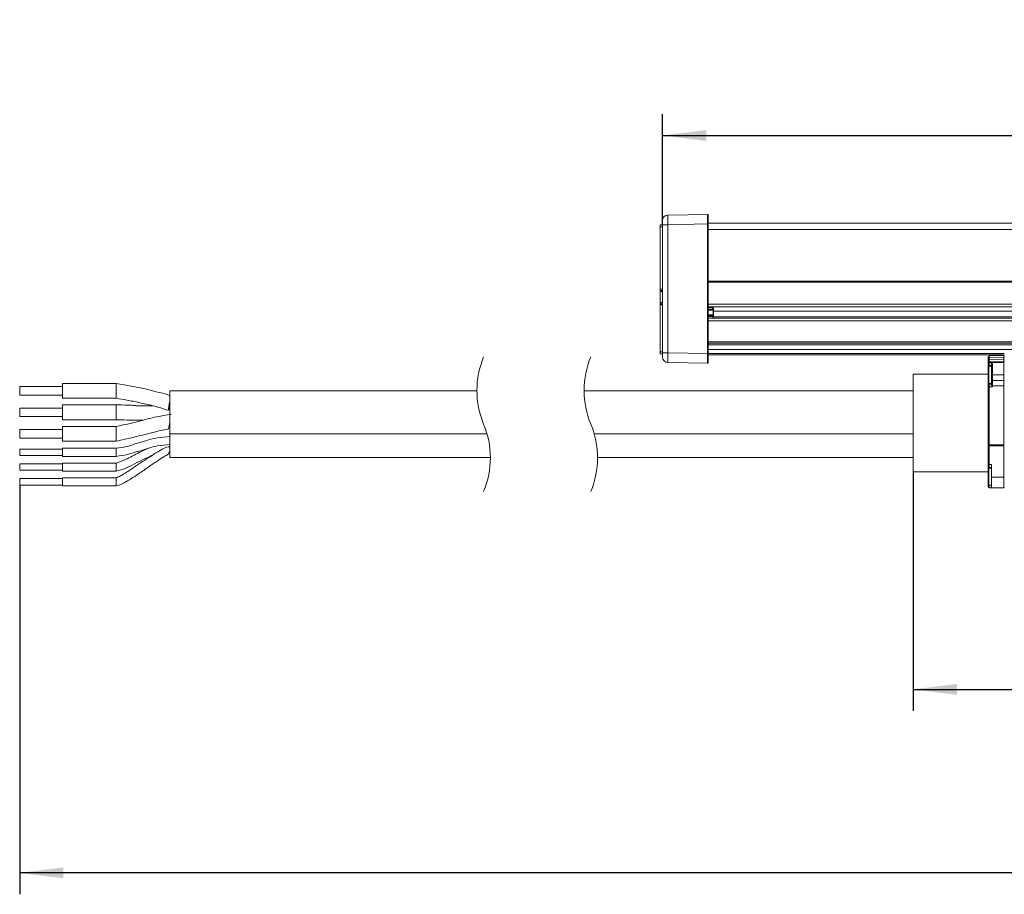
# Model space of a CAD drawing. Units: millimetres. Extents: x 0.013 to 0.634, y 0.029 to 0.329.
# Drawn here: x 0.026 to 0.118, y 0.029 to 0.111 of the extents above; entities that cross this region are included whole.
import ezdxf

# ---------------------------------------------------------------- set-up
doc = ezdxf.new("R2010")
doc.units = ezdxf.units.MM
doc.linetypes.add('HIDDEN', pattern=[0.001905, 0.00127, -0.000635])
doc.layers.add('SLD-0', color=179, linetype='Continuous')
doc.styles.add('SLDTEXTSTYLE0', font='TXT', dxfattribs={"width": 0.75})
doc.dimstyles.new('SLDDIMSTYLE0', dxfattribs={"dimtxt": 0.0035, "dimasz": 0.00408, "dimexe": 0, "dimexo": 0.0625, "dimgap": 0.000875, "dimtad": 2, "dimdec": 1, "dimlfac": 2, "dimrnd": 1e-09, "dimzin": 12, "dimdsep": 46, "dimtxsty": 'SLDTEXTSTYLE0', "dimsah": 1, "dimcen": 0.09, "dimadec": 0, "dimazin": 3, "dimtfac": 1, "dimtdec": 1, "dimtofl": 0, "dimtmove": 0, "dimatfit": 3, "dimfxl": 0, "dimfrac": 2, "dimtolj": 1, "dimtzin": 12, "dimarcsym": 0})
doc.dimstyles.new('SLDDIMSTYLE1', dxfattribs={"dimtxt": 0.0035, "dimasz": 0.00408, "dimexe": 0, "dimexo": 0.0625, "dimgap": 0.000875, "dimtad": 2, "dimlfac": 2, "dimrnd": 1e-09, "dimzin": 12, "dimdsep": 46, "dimtxsty": 'SLDTEXTSTYLE0', "dimsah": 1, "dimcen": 0.09, "dimadec": 0, "dimazin": 3, "dimtfac": 1, "dimtofl": 0, "dimtmove": 0, "dimatfit": 3, "dimfxl": 0, "dimfrac": 2, "dimtolj": 1, "dimtzin": 12, "dimarcsym": 0})

# ---------------------------------------------------------------- blocks, each defined once
blk = doc.blocks.new('_D_12')
at = {"layer": 'SLD-0'}
for p, q in [((0.2941508597452798, 0.1109453587130765), (0.2934399222597153, 0.1109453587130765)), ((0.2934399222597153, 0.1109453587130765), (0.2934399222597153, 0.1053891087220172)), ((0.3015573705072188, 0.1109453587130765), (0.3022683079927833, 0.1109453587130765)), ((0.3022683079927833, 0.1109453587130765), (0.3022683079927833, 0.1053891087220172)), ((0.2934399222597153, 0.1053891087220172), (0.2941508597452798, 0.1053891087220172)), ((0.3022683079927833, 0.1053891087220172), (0.3015573705072188, 0.1053891087220172)), ((0.08595024984940586, 0.09183832037259063), (0.08595024984940586, 0.1021524769970338)), ((0.5137511776323824, 0.09183832037259063), (0.5137511776323824, 0.1021524769970337)), ((0.08595024984940586, 0.1001524769970338), (0.5137511776323824, 0.1001524769970337))]:
    blk.add_line(p, q, dxfattribs=at)
for points in [[(0.08595024984940586, 0.1001524769970338), (0.09003024984940586, 0.09964447699703377), (0.09003024984940586, 0.1006604769970338)], [(0.5137511776323824, 0.1001524769970337), (0.5096711776323825, 0.1006604769970337), (0.5096711776323825, 0.09964447699703374)]]:
    blk.add_solid(points, dxfattribs=at)
at = {"layer": 'SLD-0', "char_height": 0.0035, "attachment_point": 1, "style": 'SLDTEXTSTYLE0'}
for s, insert in [('4ft', (0.2950395316458912, 0.1099008456365961, -0.007560377872662882)), ('1.2m', (0.2910121012121112, 0.1046642140862356, -0.007560377872662882))]:
    blk.add_mtext(s, dxfattribs=dict(at, insert=insert))
blk = doc.blocks.new('_D_13')
at = {"layer": 'SLD-0'}
for p, q in [((0.1093252498494058, 0.06879460808221102), (0.1093252498494058, 0.04651960808221101)), ((0.4903761776323825, 0.06879460808221102), (0.4903761776323825, 0.04651960808221102)), ((0.2909182209279992, 0.05931248979825376), (0.2902072834424347, 0.05931248979825376)), ((0.2902072834424347, 0.05931248979825376), (0.2902072834424347, 0.05375623980719445)), ((0.3047900093244993, 0.05931248979825376), (0.3055009468100638, 0.05931248979825376)), ((0.3055009468100638, 0.05931248979825376), (0.3055009468100638, 0.05375623980719445)), ((0.2902072834424347, 0.05375623980719445), (0.2909182209279992, 0.05375623980719445)), ((0.3055009468100638, 0.05375623980719445), (0.3047900093244993, 0.05375623980719445)), ((0.1093252498494058, 0.04851960808221101), (0.4903761776323825, 0.04851960808221102))]:
    blk.add_line(p, q, dxfattribs=at)
for points in [[(0.1093252498494058, 0.04851960808221101), (0.1134052498494058, 0.04801160808221101), (0.1134052498494058, 0.04902760808221101)], [(0.4903761776323825, 0.04851960808221102), (0.4862961776323825, 0.04902760808221102), (0.4862961776323825, 0.04801160808221102)]]:
    blk.add_solid(points, dxfattribs=at)
at = {"layer": 'SLD-0', "char_height": 0.0035, "attachment_point": 1, "style": 'SLDTEXTSTYLE0'}
for s, insert in [('3.63ft', (0.2918068928286106, 0.05826797672177335, -0.007560377872662882)), ('1.11m', (0.2897190445676119, 0.05303134517141288, -0.007560377872662882))]:
    blk.add_mtext(s, dxfattribs=dict(at, insert=insert))
blk = doc.blocks.new('_D_14')
at = {"layer": 'SLD-0'}
for p, q in [((0.02601303602356048, 0.06756960808221099), (0.02601303602356047, 0.02942162659742149)), ((0.5687280475467837, 0.06756960808221091), (0.5687280475467837, 0.02942162659742147)), ((0.2909182209280001, 0.04221450831346422), (0.2902072834424356, 0.04221450831346423)), ((0.2902072834424356, 0.04221450831346423), (0.2902072834424355, 0.03665825832240493)), ((0.3047900093245001, 0.04221450831346413), (0.3055009468100646, 0.04221450831346412)), ((0.3055009468100646, 0.04221450831346412), (0.3055009468100646, 0.03665825832240482)), ((0.2902072834424355, 0.03665825832240493), (0.290918220928, 0.03665825832240492)), ((0.3055009468100646, 0.03665825832240482), (0.3047900093245001, 0.03665825832240482)), ((0.5687280475467837, 0.03142162659742147), (0.02601303602356047, 0.0314216265974215))]:
    blk.add_line(p, q, dxfattribs=at)
for points in [[(0.02601303602356047, 0.0314216265974215), (0.03009303602356047, 0.03091362659742149), (0.03009303602356047, 0.0319296265974215)], [(0.5687280475467837, 0.03142162659742147), (0.5646480475467838, 0.03192962659742147), (0.5646480475467838, 0.03091362659742147)]]:
    blk.add_solid(points, dxfattribs=at)
at = {"layer": 'SLD-0', "char_height": 0.0035, "attachment_point": 1, "style": 'SLDTEXTSTYLE0'}
for s, insert in [('6.92ft', (0.2918068928286114, 0.04116999523698382, -0.007560377872662883)), ('2.11m', (0.2897190445676127, 0.03593336368662336, -0.007560377872662883))]:
    blk.add_mtext(s, dxfattribs=dict(at, insert=insert))

msp = doc.modelspace()

# ---------------------------------------------------------------- linework, layer by layer
at = {"color": 7, "linetype": 'Continuous', "lineweight": 15}
for p, q in [((0.08644150923356114, 0.09273818293054323), (0.09014936517342625, 0.09280290426154356)), ((0.09020023773774205, 0.09275291179706077), (0.09020023773774205, 0.09190304083217601)), ((0.08575024436577855, 0.0918368293850563), (0.08595024775132237, 0.0918368293850563)), ((0.08575024436577855, 0.09163682972480278), (0.08575024436577855, 0.0918368293850563)), ((0.08595024775132237, 0.09183832043249826), (0.08595024775132237, 0.09223825921703796)), ((0.08595024775132237, 0.07988589577776115), (0.08595024775132237, 0.09183832043249826)), ((0.08644150923356114, 0.09183832043249826), (0.08595024775132237, 0.09183832043249826)), ((0.09014936517342625, 0.09190304083217601), (0.08644150923356114, 0.09183832043249826)), ((0.08644150923356114, 0.09183832043249826), (0.08644150923356114, 0.07988589577776115)), ((0.09014936517342625, 0.0798211749124221), (0.09014936517342625, 0.09190304083217601)), ((0.09014936517342625, 0.09190304083217601), (0.09020023773774205, 0.09190304083217601)), ((0.09020023773774205, 0.09197960765500288), (0.295071728335467, 0.09197960765500288)), ((0.09020023773774205, 0.09190304083217601), (0.09020023773774205, 0.0798211749124221)), ((0.08575024436577855, 0.08581873513226132), (0.08575024436577855, 0.09163682972480278)), ((0.161826677428332, 0.08656960790444831), (0.09020023773774205, 0.08656960790444831)), ((0.1618252469168573, 0.08651960798938493), (0.09020023773774205, 0.08651960798938493)), ((0.161826677428332, 0.08646960807432155), (0.09020023773774205, 0.08646960807432155)), ((0.08575024436577855, 0.08571873530213456), (0.08575024436577855, 0.08581873513226132)), ((0.08595024775132237, 0.08571873530213456), (0.08575024436577855, 0.08571873530213456)), ((0.08575024436577855, 0.0856187354720078), (0.08575024436577855, 0.08571873530213456)), ((0.08575024436577855, 0.0856187354720078), (0.08575024436577855, 0.08457048069153647)), ((0.08575024436577855, 0.08447048086140971), (0.08575024436577855, 0.08457048069153647)), ((0.08575024436577855, 0.08447048086140971), (0.08595024775132237, 0.08447048086140971)), ((0.08575024436577855, 0.08437048103128295), (0.08575024436577855, 0.08447048086140971)), ((0.08575024436577855, 0.0799868294915996), (0.08575024436577855, 0.08437048103128295)), ((0.2947041315899759, 0.08416960825611572), (0.09020023773774205, 0.08416960825611572)), ((0.09065111707314549, 0.0841006452164493), (0.09020023773774205, 0.08410851535786609)), ((0.09020023773774205, 0.08390851523195128), (0.09065111707314549, 0.08390064555619578)), ((0.0906862242089182, 0.08343856334154229), (0.0906862242089182, 0.083850653091713)), ((0.0907002611027628, 0.083850653091713), (0.0906862242089182, 0.083850653091713)), ((0.0907002611027628, 0.08405065275196652), (0.0907002611027628, 0.083850653091713)), ((0.0907002611027628, 0.083850653091713), (0.0907002611027628, 0.08343856334154229)), ((0.09065111707314549, 0.0833885708770595), (0.09020023773774205, 0.08338070073564272)), ((0.09020023773774205, 0.08311960817713956), (0.2948804719315439, 0.08311960817713956)), ((0.0906862242089182, 0.08343856334154229), (0.0907002611027628, 0.08343856334154229)), ((0.0907002611027628, 0.08343856334154229), (0.0907002611027628, 0.08311960817713956)), ((0.08575024436577855, 0.07978682948210011), (0.08575024436577855, 0.0799868294915996)), ((0.08644150923356114, 0.07988589577776115), (0.08595024775132237, 0.07988589577776115)), ((0.08595024775132237, 0.07948595670218314), (0.08595024775132237, 0.07988589577776115)), ((0.08644150923356114, 0.07988589577776115), (0.09014936517342625, 0.0798211749124221)), ((0.2954769356118113, 0.080779608054354), (0.09020023773774205, 0.080779608054354)), ((0.08595024775132237, 0.07978682948210011), (0.08575024436577855, 0.07978682948210011)), ((0.09014936517342625, 0.07892131203602734), (0.08644150923356114, 0.07898603287226255)), ((0.09014936517342625, 0.0798211749124221), (0.09020023773774205, 0.0798211749124221)), ((0.09020023773774205, 0.0798211749124221), (0.09020023773774205, 0.07897130441319863)), ((0.1178252620564371, 0.07969460805811654), (0.09020023773774205, 0.07969460805811654)), ((0.1163252515660196, 0.07937015576221715), (0.1163252515660196, 0.07952015574023794)), ((0.1163252515660196, 0.07925390575014721), (0.1163252515660196, 0.07937015576221715)), ((0.1163252515660196, 0.07898265575108784), (0.1163252515660196, 0.07925390575014721)), ((0.1163252515660196, 0.07896960809644046), (0.1163252515660196, 0.07898265575108784)), ((0.1163252515660196, 0.07898265575108784), (0.1164235098229319, 0.07898265575108784)), ((0.1163252515660196, 0.07881960808931585), (0.1163252515660196, 0.07896960809644046)), ((0.1163252515660196, 0.07896960809644046), (0.1164235098229319, 0.07896960809644046)), ((0.1164231521950632, 0.07927638444284643), (0.117774210678187, 0.07929996704383488)), ((0.1164235098229319, 0.07962014055278818), (0.1177743894921213, 0.07964372012697826)), ((0.1164235098229319, 0.07962014055278818), (0.1164235098229319, 0.07947014051655973)), ((0.1164235098229319, 0.07947014051655973), (0.1177743894921213, 0.07949372009074981)), ((0.1164235098229319, 0.07908264053453426), (0.1177743894921213, 0.07910622010872434)), ((0.1177743894921213, 0.07900623532527792), (0.1164235098229319, 0.07898265575108784)), ((0.1164235098229319, 0.07898265575108784), (0.1164235098229319, 0.07896960809644046)), ((0.1164235098229319, 0.07896960809644046), (0.1167235000000864, 0.07896960809644046)), ((0.1167235000000864, 0.07896960809644046), (0.1167235000000864, 0.07784460805755775)), ((0.1177743894921213, 0.07949372009074981), (0.1177743894921213, 0.07964372012697826)), ((0.1177743894921213, 0.07784460805755775), (0.1177743894921213, 0.07900623532527792)), ((0.1177743894921213, 0.07900623532527792), (0.1178252620564371, 0.07900623532527792)), ((0.1163252515660196, 0.07686960808400731), (0.1163252515660196, 0.07881960808931585)), ((0.1166252417431742, 0.07864460808282278), (0.1163752598629862, 0.07864460808282278)), ((0.1163752598629862, 0.07838506391904052), (0.1163752598629862, 0.07864460808282278)), ((0.1163752598629862, 0.0770446081359751), (0.1163752598629862, 0.07838506391904052)), ((0.1166252417431742, 0.07871960808092812), (0.1164252383576304, 0.07871960808092812)), ((0.1166252417431742, 0.07784460805755775), (0.1166252417431742, 0.07877092898611412)), ((0.1163252515660196, 0.07789460808903645), (0.1093252522812754, 0.07789460808903645)), ((0.1093252522812754, 0.0733446080184422), (0.1093252522812754, 0.07789460808903645)), ((0.1166252417431742, 0.07784460805755775), (0.1167235000000864, 0.07784460805755775)), ((0.1166252417431742, 0.07736794354327689), (0.1166252417431742, 0.07784460805755775)), ((0.1166252417431742, 0.07690911793083618), (0.1166252417431742, 0.07736794354327689)), ((0.1166252417431742, 0.0770446081359751), (0.1166252417431742, 0.07736794354327689)), ((0.1167235000000864, 0.07784460805755775), (0.1167235000000864, 0.07731383358527641)), ((0.1177743894921213, 0.07784460805755775), (0.1167235000000864, 0.07784460805755775)), ((0.1167235000000864, 0.07731383358527641), (0.1177743894921213, 0.07730602723945598)), ((0.1177743894921213, 0.07784460805755775), (0.1178252620564371, 0.07784460805755775)), ((0.1177743894921213, 0.07730602723945598), (0.1177743894921213, 0.07784460805755775)), ((0.03001301675933604, 0.07674460806351821), (0.02601300865310435, 0.07674460806351821)), ((0.02601300865310435, 0.07594460802552025), (0.02601300865310435, 0.07674460806351821)), ((0.03501301199096446, 0.07703210804079394), (0.03001301675933604, 0.07703210804079394)), ((0.03001301675933604, 0.07565710804824452), (0.03001301675933604, 0.07703210804079394)), ((0.03501301199096446, 0.07565717882876019), (0.03501301199096446, 0.07703210804079394)), ((0.06864657193320994, 0.07634460804451923), (0.04001300722259288, 0.07634460804451923)), ((0.04001300722259288, 0.07634460804451923), (0.04001300722259288, 0.07234460785452942)), ((0.1093252522812754, 0.07634460804451923), (0.0786465628014475, 0.07634460804451923)), ((0.1163252515660196, 0.0767139890876479), (0.1163252515660196, 0.07686960808400731)), ((0.1163252515660196, 0.07133003202666263), (0.1163252515660196, 0.0767139890876479)), ((0.1163752598629862, 0.0770446081359751), (0.1166252417431742, 0.0770446081359751)), ((0.1167235000000864, 0.07671024354108344), (0.1164235098229319, 0.07671024307542215)), ((0.1164235098229319, 0.07671024307542215), (0.1164235098229319, 0.0713207290454648)), ((0.1164252383576304, 0.07696960803054939), (0.1166252417431742, 0.07696960803054939)), ((0.1177743894921213, 0.07680353936207215), (0.1167235000000864, 0.07680917223383407)), ((0.1167235000000864, 0.07680917223383407), (0.1167235000000864, 0.07671024354108344)), ((0.1177743894921213, 0.07131961844329457), (0.1177743894921213, 0.07680353936207215)), ((0.02601300865310435, 0.07594460802552025), (0.03001301675933604, 0.07594460802552025)), ((0.03001301675933604, 0.07565710804824452), (0.03501301199096446, 0.07565710804824452)), ((0.03001301675933604, 0.07474460796852331), (0.02601300865310435, 0.07474460796852331)), ((0.02601300865310435, 0.07394460793052535), (0.02601300865310435, 0.07474460796852331)), ((0.03501301199096446, 0.07503210817862968), (0.03001301675933604, 0.07503210817862968)), ((0.03001301675933604, 0.07365710818608026), (0.03001301675933604, 0.07503210817862968)), ((0.03501301199096446, 0.07365711610232215), (0.03501301199096446, 0.07503210817862968)), ((0.03996508508819346, 0.07481428486694316), (0.04001300722259288, 0.07461652224351387)), ((0.02601300865310435, 0.07394460793052535), (0.03001301675933604, 0.07394460793052535)), ((0.03001301675933604, 0.07365710818608026), (0.03501301199096446, 0.07365710818608026)), ((0.03001301675933604, 0.07274460810635905), (0.02601300865310435, 0.07274460810635905)), ((0.02601300865310435, 0.07194460806836109), (0.02601300865310435, 0.07274460810635905)), ((0.03501301199096446, 0.07303210785080413), (0.03001301675933604, 0.07303210785080413)), ((0.03001301675933604, 0.07165710785825471), (0.03001301675933604, 0.07303210785080413)), ((0.03501301199096446, 0.07165710878957729), (0.03501301199096446, 0.07303210785080413)), ((0.1093252522812754, 0.06879460783143262), (0.1093252522812754, 0.0733446080184422)), ((0.02601300865310435, 0.07194460806836109), (0.03001301675933604, 0.07194460806836109)), ((0.03001301675933604, 0.07165710785825471), (0.03501301199096446, 0.07165710785825471)), ((0.06958862334388499, 0.07234460785452942), (0.04001300722259288, 0.07234460785452942)), ((0.04001300722259288, 0.07234460785452942), (0.06958862334388499, 0.07234460785452942)), ((0.04001300722259288, 0.07234460785452942), (0.04001300722259288, 0.07014460833211164)), ((0.1093252522812754, 0.07234460785452942), (0.07958861421212254, 0.07234460785452942)), ((0.07958861421212254, 0.07234460785452942), (0.1093252522812754, 0.07234460785452942)), ((0.03001301675933604, 0.07091960794691662), (0.02601300865310435, 0.07091960794691662)), ((0.02601300865310435, 0.07031960850049476), (0.02601300865310435, 0.07091960794691662)), ((0.03501301199096446, 0.07099460828517298), (0.03001301675933604, 0.07099460828517298)), ((0.03001301675933604, 0.0702446081622384), (0.03001301675933604, 0.07099460828517298)), ((0.03501301199096446, 0.0702446081622384), (0.03501301199096446, 0.07099460828517298)), ((0.1163252515660196, 0.07122769969914775), (0.1163252515660196, 0.07133003202666263)), ((0.1163252515660196, 0.07122769969914775), (0.1164235098229319, 0.07122769969914775)), ((0.1163252515660196, 0.06946960808177213), (0.1163252515660196, 0.07122769969914775)), ((0.1164235098229319, 0.0713207290454648), (0.1177743894921213, 0.07131961844329457)), ((0.1164235098229319, 0.0713207290454648), (0.1164235098229319, 0.07122769969914775)), ((0.1177743894921213, 0.0712266007385097), (0.1164235098229319, 0.07122769969914775)), ((0.1164235098229319, 0.07122769969914775), (0.1164235098229319, 0.06946960808177213)), ((0.1177743894921213, 0.0712266007385097), (0.1177743894921213, 0.07131961844329457)), ((0.1177743894921213, 0.0712266007385097), (0.1178252620564371, 0.0712266007385097)), ((0.1177743894921213, 0.06829534349431018), (0.1177743894921213, 0.0712266007385097)), ((0.02601300865310435, 0.07031960850049476), (0.03001301675933604, 0.07031960850049476)), ((0.03001301675933604, 0.0702446081622384), (0.03501301199096446, 0.0702446081622384)), ((0.04001300722259288, 0.07014460833211164), (0.06990139871734385, 0.07014460833211164)), ((0.0799013895855814, 0.07014460833211164), (0.1093252522812754, 0.07014460833211164)), ((0.03001301675933604, 0.06954460842002849), (0.02601300865310435, 0.06954460842002849)), ((0.02601300865310435, 0.06894460850794534), (0.02601300865310435, 0.06954460842002849)), ((0.02601300865310435, 0.06894460850794534), (0.03001301675933604, 0.06894460850794534)), ((0.03501301199096446, 0.06961960782696228), (0.03001301675933604, 0.06961960782696228)), ((0.03001301675933604, 0.06886960816968898), (0.03001301675933604, 0.06961960782696228)), ((0.03001301675933604, 0.06886960816968898), (0.03501301199096446, 0.06886960816968898)), ((0.03501301199096446, 0.06886960816968898), (0.03501301199096446, 0.06961960782696228)), ((0.1163252515660196, 0.06946960808177213), (0.1164235098229319, 0.06946960808177213)), ((0.1163252515660196, 0.06931960833658199), (0.1163252515660196, 0.06946960808177213)), ((0.1163252515660196, 0.06834460766453962), (0.1163252515660196, 0.06931960833658199)), ((0.1166252417431742, 0.06914460816819887), (0.1163752598629862, 0.06914460816819887)), ((0.1163752598629862, 0.06888506346781473), (0.1163752598629862, 0.06914460816819887)), ((0.1163752598629862, 0.06754460809220295), (0.1163752598629862, 0.06888506346781473)), ((0.1164235098229319, 0.06946960808177213), (0.1166252417431742, 0.06946960808177213)), ((0.1166252417431742, 0.06921960850645523), (0.1164252383576304, 0.06921960850645523)), ((0.1166252417431742, 0.06831540231992225), (0.1166252417431742, 0.06946960808177213)), ((0.03001301675933604, 0.06816960842747907), (0.02601300865310435, 0.06816960842747907)), ((0.02601300865310435, 0.06756960851539592), (0.02601300865310435, 0.06816960842747907)), ((0.03501301199096446, 0.06824460783441286), (0.03001301675933604, 0.06824460783441286)), ((0.03001301675933604, 0.06749460817713956), (0.03001301675933604, 0.06824460783441286)), ((0.03501301199096446, 0.06749460817713956), (0.03501301199096446, 0.06824460783441286)), ((0.1093252522812754, 0.06879460783143262), (0.1163252515660196, 0.06879460783143262)), ((0.1163252515660196, 0.06756908324946384), (0.1163252515660196, 0.06834460766453962)), ((0.1166252417431742, 0.06831540231992225), (0.1177743894921213, 0.06829534349431018)), ((0.1166252417431742, 0.06731555396158914), (0.1166252417431742, 0.06831540231992225)), ((0.1177743894921213, 0.06829534349431018), (0.1178252620564371, 0.06829534349431018)), ((0.02601300865310435, 0.06756960851539592), (0.03001301675933604, 0.06756960851539592)), ((0.03001301675933604, 0.06749460817713956), (0.03501301199096446, 0.06749460817713956)), ((0.1163252515660196, 0.06741906022120933), (0.1163252515660196, 0.06756908324946384)), ((0.1163752598629862, 0.06754460809220295), (0.1166252417431742, 0.06754460809220295)), ((0.1166252417431742, 0.06731555396158914), (0.1164235098229319, 0.06731907529224376)), ((0.1177743894921213, 0.06729549606729965), (0.1166252417431742, 0.06731555396158914))]:
    msp.add_line(p, q, dxfattribs=at)
at = {"color": 8, "linetype": 'Continuous', "lineweight": 15}
for p, q in [((0.08595024775132237, 0.09163682972480278), (0.08575024436577855, 0.09163682972480278)), ((0.2949373571144014, 0.09137960774291973), (0.09020023773774205, 0.09137960774291973)), ((0.08575024436577855, 0.08581873513226132), (0.08595024775132237, 0.08581873513226132)), ((0.08595024775132237, 0.0856187354720078), (0.08575024436577855, 0.0856187354720078)), ((0.08575024436577855, 0.08457048069153647), (0.08595024775132237, 0.08457048069153647)), ((0.08595024775132237, 0.08437048103128295), (0.08575024436577855, 0.08437048103128295)), ((0.09020023773774205, 0.08441960829709391), (0.2946701941953569, 0.08441960829709391)), ((0.09020023773774205, 0.08395542175908308), (0.09065111707314549, 0.08394841076274137)), ((0.0906862242089182, 0.083850653091713), (0.09020023773774205, 0.0838591355777226)), ((0.09065111707314549, 0.08394841076274137), (0.09065111707314549, 0.0841006452164493)), ((0.2947628347144991, 0.08378198062468986), (0.0907002611027628, 0.08378198062468986)), ((0.09020023773774205, 0.0834300803898714), (0.0906862242089182, 0.08343856334154229)), ((0.09065111707314549, 0.08328109858025531), (0.09020023773774205, 0.08327516186450343)), ((0.2949306068883806, 0.08286960813616137), (0.09020023773774205, 0.08286960813616137)), ((0.09065111707314549, 0.08311960817713956), (0.09065111707314549, 0.08328109858025531)), ((0.2948542160855204, 0.08325723576758723), (0.0907002611027628, 0.08325723576758723)), ((0.09020023773774205, 0.08092960803237478), (0.2954299447999865, 0.08092960803237478)), ((0.08575024436577855, 0.0799868294915996), (0.08595024775132237, 0.0799868294915996)), ((0.2955246416793734, 0.08063121600475828), (0.09020023773774205, 0.08063121600475828)), ((0.09020023773774205, 0.08019460814007293), (0.2487502468691736, 0.08019460814007293)), ((0.09020023773774205, 0.07984460803613733), (0.1178252620564371, 0.07984460803613733)), ((0.1164252383576304, 0.07871960808092812), (0.1164252383576304, 0.07864460808282278)), ((0.1164252383576304, 0.0770446081359751), (0.1164252383576304, 0.07696960803054939)), ((0.1164252383576304, 0.06921960850645523), (0.1164252383576304, 0.06914460816819887)), ((0.1163252515660196, 0.06834460766453962), (0.1163752598629862, 0.06834460766453962)), ((0.1163252515660196, 0.06756908324946384), (0.1163752598629862, 0.06756908324946384))]:
    msp.add_line(p, q, dxfattribs=at)
at = {"color": 7, "linetype": 'Continuous', "lineweight": 15, "flags": 128}
for points in [[(0.1177743894921213, 0.07680353936207215), (0.1177743596897989, 0.07713221741773854), (0.1177743596897989, 0.07722347666908722), (0.1177743894921213, 0.07730602723945598)], [(0.04001300722259288, 0.0753883188071541), (0.03996115118163829, 0.07512563205723385), (0.03991710334914927, 0.07487588603448789), (0.03988771825927501, 0.07467710244868617), (0.03987740665572886, 0.07455954392839889), (0.03988771825927501, 0.07454110793237309), (0.03991710334914927, 0.07462460100118737), (0.03996115118163829, 0.07479731244434337), (0.04001300722259288, 0.07503294823159198)], [(0.04001300722259288, 0.07141407178182821), (0.03999572187560801, 0.07135553862367491), (0.03998743682998424, 0.07134683355156998)], [(0.04001300722259288, 0.07137026516188602), (0.04000454336303477, 0.071225727623596), (0.03999953657287364, 0.07113041188035826)], [(0.1164252383576304, 0.06756908324946384), (0.1164249105320841, 0.06752030895490865), (0.1164245827065378, 0.06747340941269617), (0.1164242846833139, 0.06743018673200826), (0.1164240164624125, 0.06739230146099548), (0.1164238078461557, 0.06736120925684194), (0.1164236290322214, 0.06733810593773346), (0.1164235396252543, 0.06732387905408363), (0.1164235098229319, 0.06731907529224376)]]:
    msp.add_lwpolyline(points, dxfattribs=at)
at = {"color": 7, "linetype": 'Continuous', "lineweight": 15}
for centre, radius, start, end in [((0.0864502550086847, 0.09223825216645465), 0.0005000072574120329, 91.00222856884619, 179.9991920743931), ((0.1097919012916196, 0.09228825168152073), 0.02335472644656508, 178.8961225216356, 181.1038774783651), ((0.3225571973138354, 0.09235297254685977), 0.2324082676643679, 179.8890779373616, 180.1109220626392), ((0.09015027576608417, 0.09275295057362587), 4.996198670555714e-05, 359.955531517187, 91.04431405701676), ((0.0916142531559937, 0.08392452815946856), 0.0009634321423033739, 178.5795444288531, 181.4204555711461), ((0.09065026636245793, 0.08405065771427028), 4.99947405511411e-05, 359.994313020539, 89.02500775238495), ((0.09064212513883026, 0.08385700778348248), 4.455457428936718e-05, 351.8001034894253, 78.35668384332239), ((0.09065026555129388, 0.08385065725661911), 4.99955516424278e-05, 359.9952269445016, 89.02409382850084), ((0.09214088536811622, 0.0833348347286574), 0.001490737115102825, 177.9342288934441, 182.0657711065556), ((0.09064212619671115, 0.08343220790687748), 4.455363318959447e-05, 281.6421765293527, 8.201036137884651), ((0.09065026636245793, 0.08343855837923853), 4.99947405511411e-05, 270.9749922476159, 0.005686979461775856), ((0.1097919392937902, 0.07943596432501185), 0.02335476444560774, 178.8961238180146, 181.1038761819862), ((0.08645025556687139, 0.07948596418486427), 0.0005000078156050036, 180.0008574386941, 268.9977085778543), ((0.3225567504753706, 0.07937124347422472), 0.2324078208262052, 179.8890777922601, 180.1109222077407), ((0.09015027644568716, 0.07897126503230893), 4.996130757545301e-05, 268.9548922455756, 0.04516212878606157), ((0.1164252424455891, 0.07952016468522105), 9.99908799695394e-05, 90.9928598911304, 180.005125565264), ((0.116425242344137, 0.07937016474869796), 9.999077852121185e-05, 90.99280275672014, 180.0051493490844), ((0.116400346225947, 0.07915127958414774), 0.0001271665753936665, 79.6687196649578, 126.1940593755218), ((0.116425242394863, 0.07898266471681979), 9.999082924536344e-05, 90.99283132393961, 180.0051374571602), ((0.1217780448193922, 0.07918939664403714), 0.005355599116367348, 179.0693379390466, 181.1421840067667), ((0.1178581100619467, 0.07903264814281105), 0.001435471032453018, 178.0041865520672, 181.9958134479337), ((0.1237907542070183, 0.07935966395963982), 0.007368072670955494, 179.1408774137959, 180.6476139212324), ((0.1253752480149594, 0.07890649566948654), 0.008951960669989628, 179.59605434061, 181.1962349289003), ((0.1279666144260738, 0.07938743711998114), 0.0101927790702123, 179.4025499842734, 180.4916939410809), ((0.1205695026550538, 0.07905622771700113), 0.002795560200179669, 178.9753374860664, 181.0246625139345), ((0.1313404935647497, 0.07921561415849442), 0.01356654513011735, 179.6437489858357, 180.4620104249165), ((0.1177865428285886, 0.07923441951583181), 6.669752889606909e-05, 54.51289783170147, 100.6551075806062), ((0.1177752517425976, 0.07959371724581961), 5.001031493656023e-05, 0.01200085666947523, 90.98791141847603), ((0.1177752518399476, 0.07944371730865508), 5.001021756592187e-05, 0.01188738433121672, 90.98802489080671), ((0.1177752517912726, 0.07905621727709763), 5.001026625119028e-05, 0.01194412057148845, 90.98796815463355), ((0.116425262427015, 0.07881961893961563), 0.0001000108615838954, 180.0062160886879, 269.9862107560694), ((0.1167068398298954, 0.07739984893609692), 8.761393637754036e-05, 201.3558278247183, 280.96179140204), ((0.1177837571416778, 0.07734983513948043), 4.479826964031042e-05, 257.9299514306197, 337.8933220493475), ((0.1164252623586687, 0.07686959724019238), 0.000100010793236952, 90.0137500980659, 179.9937876222118), ((0.116399262164969, 0.07736475941870104), 0.0006549653368964271, 263.5117611071488, 272.121648179043), ((0.1167221985507055, 0.07902319784283438), 0.002214025991509507, 268.4771362851968, 270.0336796231654), ((0.1177872270952826, 0.0771557482957045), 0.0003524428137802785, 267.9125600081346, 276.1953174021806), ((0.03191127248992116, 0.07455622887595247), 0.008182772224343214, 347.6057205017058, 351.9297040064363), ((0.04876390945092979, 0.06723537061891935), 0.009447426528954927, 157.8612005003605, 159.8253605922801), ((0.1163994528626813, 0.07159019323346721), 0.0002705359235892655, 254.0811740536657, 275.1016711616815), ((0.1177871391139902, 0.07146070970098288), 0.0001416661422283729, 264.8365272972718, 285.6109636965907), ((0.1164252621598389, 0.06931961909802098), 0.000100010594398209, 180.0061651972033, 269.9863637836402), ((0.1253751319971588, 0.0694064951817221), 0.008951844658407787, 179.5960460774822, 181.1962445870344), ((0.3972746766266191, 0.06779541978080492), 0.2795007342244132, 179.8975189306225, 180.1024810693783), ((0.1164252435615384, 0.0674190522564991), 9.999199583601784e-05, 179.9954361918913, 269.0065116507117), ((0.1177752511584983, 0.06734549954282835), 5.001089915103618e-05, 269.0127694052322, 359.9873850205628)]:
    msp.add_arc(centre, radius, start, end, dxfattribs=at)
at = {"color": 7, "linetype": 'HIDDEN', "lineweight": 0}
for centre, radius, start, end in [((0.07680398755920442, 0.07638210808221102), 0.00815750000000004, 157.3801350519597, 202.6198649480412), ((0.08680398755920443, 0.07638210808221102), 0.008157500000000035, 157.3801350519597, 202.6198649480412), ((0.06174398755920435, 0.07010710808221099), 0.00815750000000004, 337.3801350519605, 22.61986494804043), ((0.07174398755920436, 0.07010710808221102), 0.00815750000000004, 337.3801350519604, 22.61986494804034)]:
    msp.add_arc(centre, radius, start, end, dxfattribs=at)
at = {"color": 7, "linetype": 'Continuous', "lineweight": 15}
for points, knots in [([(0.09065111707314549, 0.08394841076274137), (0.09065120647913011, 0.08394840794975883), (0.09065498249161744, 0.08394828914499147), (0.09066066009818785, 0.08394701635523154), (0.09067076583232456, 0.08394199339924764), (0.09067742463913753, 0.08393566580328611), (0.09068654634990717, 0.0839233891165546), (0.09069245528095016, 0.0839099191130667), (0.09069894706121606, 0.0838842188625193), (0.09070002277142156, 0.08386525558836613), (0.09070025150483318, 0.0838512411542559), (0.0907002611027628, 0.083850653091713)], [0, 0, 0, 0, 0.002248079932638667, 0.0949464170389548, 0.1425627714277362, 0.2852348621824922, 0.3191127395385038, 0.5272065138099752, 0.6477169741776215, 0.9852177797290321, 1, 1, 1, 1]), ([(0.0907002611027628, 0.08343856334154229), (0.09070026121928165, 0.08343812421515506), (0.09070026536784034, 0.08342248948222539), (0.09069922058935145, 0.08338534824468821), (0.09069380430831561, 0.08333955631963642), (0.090680862690419, 0.08330494546962569), (0.09067096613098308, 0.08329099859944084), (0.09066244127111381, 0.08328442669213626), (0.09065701387290054, 0.08328171924974374), (0.09065259996710845, 0.08328125466271964), (0.09065111707314549, 0.08328109858025531)], [0, 0, 0, 0, 0.007530591292140805, 0.2681204935033464, 0.6381458616215382, 0.7899199115716345, 0.8990470414397337, 0.9241507812764647, 0.9745177278725745, 0.9999999999999999, 0.9999999999999999, 0.9999999999999999, 0.9999999999999999]), ([(0.1166252417431742, 0.07877092898611412), (0.1166271219868349, 0.07878249898864786), (0.1166323686212579, 0.07881478393917543), (0.116664534443616, 0.07887356521634425), (0.1166962092108895, 0.07892646815384899), (0.1167186199658734, 0.0789618709331701), (0.1167231026735212, 0.07896897814583519), (0.1167235000000864, 0.07896960809644046)], [0, 0, 0, 0, 0.1567311879196374, 0.4373429161626755, 0.8870928485220595, 0.9899924299769912, 1, 1, 1, 1]), ([(0.1167235000000864, 0.07731383358527641), (0.1167234762611505, 0.07726496270605822), (0.1167234262608212, 0.07716202801396163), (0.1167234282506327, 0.07702683151190637), (0.1167234716854034, 0.07690748194681336), (0.1167234904886865, 0.07684219619517567), (0.1167235000000864, 0.07680917223383407)], [0, 0, 0, 0, 0.2905168920572332, 0.6119035980355371, 0.803686405474576, 1, 1, 1, 1]), ([(0.04001408010619883, 0.07592449378621499), (0.03985792802794197, 0.07597292204905656), (0.03940464816358974, 0.07611350011024337), (0.03863418420457976, 0.07628396671948748), (0.0378142327713536, 0.07651439222556772), (0.03706811975408503, 0.07666916272146611), (0.03640273359411766, 0.0767804438376011), (0.03572420174629032, 0.07692752505768356), (0.03525626768623885, 0.07699633642558172), (0.0350130119909644, 0.07703210804079394)], [0, 0, 0, 0, 0.09564624695563588, 0.277642912792551, 0.4613887106911402, 0.5938985785217836, 0.723302218815657, 0.8561585554693386, 1, 1, 1, 1]), ([(0.1164252383576303, 0.07696960803054939), (0.1164250322113957, 0.07696490982376464), (0.1164242312754177, 0.0769466559718212), (0.1164242033201873, 0.0769074704368593), (0.1164236733321442, 0.07684712243160051), (0.1164235199089475, 0.07677893056706615), (0.1164235129656861, 0.07673164576961565), (0.1164235098229319, 0.07671024307542215)], [0, 0, 0, 0, 0.05438871334279486, 0.2113154159109469, 0.4531014426736593, 0.7524552666303111, 1, 1, 1, 1]), ([(0.116663358913508, 0.07680995384630482), (0.1166595489036211, 0.07681690464448841), (0.116652052430229, 0.07683058084879878), (0.1166416291861571, 0.07685143545648863), (0.1166326709239252, 0.07687218632160836), (0.116627613940313, 0.07688908673617594), (0.1166255305223526, 0.07690135017984102), (0.1166253365230099, 0.07690656848746148), (0.1166252417431742, 0.07690911793083618)], [0, 0, 0, 0, 0.2218893930737583, 0.4365836259125913, 0.6525083481395402, 0.8539557754954978, 0.9286489974036123, 1, 1, 1, 1]), ([(0.1167235000000864, 0.07671024354108344), (0.1167231026207427, 0.07671087434799163), (0.1167138135283572, 0.07672562001542688), (0.1166956544919064, 0.07675455137397318), (0.1166760209869971, 0.07678718561477015), (0.1166656237973433, 0.07680588125901454), (0.116663358913508, 0.07680995384630482)], [0, 0, 0, 0, 0.01920526967092265, 0.4489401049513969, 0.8799592303202323, 1, 1, 1, 1]), ([(0.03501301199096446, 0.07565710804824452), (0.03534887727883151, 0.07560353426331318), (0.03607123250844296, 0.0754883115680445), (0.03720975737545051, 0.07523888822873408), (0.03850967958074075, 0.07496718275048878), (0.03940300201215957, 0.07468632566628634), (0.03988193660873179, 0.07453575049926262)], [0, 0, 0, 0, 0.2039678462295754, 0.4386795710035675, 0.6990607604220275, 1, 1, 1, 1]), ([(0.0384718099226356, 0.07495196624126951), (0.03831391650809096, 0.07495402860418142), (0.03801167078411982, 0.07495797645959514), (0.03757570777426517, 0.07496181357490152), (0.03717193450109496, 0.07493973394722458), (0.03667382887800352, 0.07498556312115957), (0.03595773284576231, 0.07503375426703586), (0.03536520995687092, 0.07503272185089638), (0.0350130119909644, 0.07503210817862968)], [0, 0, 0, 0, 0.136862941522094, 0.2619883733875091, 0.3779050703236617, 0.4866790904764977, 0.6948800061888483, 1, 1, 1, 1]), ([(0.04012250095504527, 0.07415721443881015), (0.03967962098070255, 0.07409173109427207), (0.03865397558633132, 0.07394008122382313), (0.03697666044450437, 0.07344655988442175), (0.03570690974196467, 0.07317856346179004), (0.03501301199096446, 0.07303210785080413)], [0, 0, 0, 0, 0.2563151773927894, 0.5935885486592295, 1, 1, 1, 1]), ([(0.03501301199096446, 0.07365710818608026), (0.03534320608559882, 0.07365090865399235), (0.03588193602910639, 0.07364079377421175), (0.03660585057660914, 0.07360512551043384), (0.03708624858846415, 0.07363121980014749), (0.03736958807475055, 0.07360450499950462), (0.0374680464318356, 0.07360102812723356), (0.03748106151717906, 0.07360056852389793)], [0, 0, 0, 0, 0.4012627723439844, 0.6546824252442697, 0.8802986108731702, 0.98417682519452, 1, 1, 1, 1]), ([(0.03501301199096446, 0.07165710785825471), (0.03554541347952905, 0.07177269970177652), (0.03654924621137423, 0.071990645891924), (0.03791368016864666, 0.07233758452489777), (0.03900657188400769, 0.07262500750297379), (0.03964196529024605, 0.0727489210030671), (0.03990357309478526, 0.07279993937750082)], [0, 0, 0, 0, 0.3253517045980625, 0.6134443600405282, 0.8408451027203075, 1, 1, 1, 1]), ([(0.0400388756384254, 0.0720950199237905), (0.03963421698709213, 0.07206691374908096), (0.03891930614897254, 0.07201725854252172), (0.03801991766125956, 0.07176305605185157), (0.03732796231485269, 0.07158114594268587), (0.03667648578593846, 0.07136722402371978), (0.03592673264805296, 0.07111647463361713), (0.03533065165868754, 0.07103697307809533), (0.03501301199096446, 0.07099460828517298)], [0, 0, 0, 0, 0.2350977835831034, 0.4153474859555514, 0.5417161237846047, 0.6512144281725292, 0.814139126866267, 1, 1, 1, 1]), ([(0.0350130119909644, 0.0702446081622384), (0.03536335440283439, 0.07029139815952459), (0.03599663634430866, 0.07037597615898748), (0.03678968257132464, 0.07062663622413397), (0.03744332030288611, 0.07081437484156981), (0.03809906931687079, 0.07103766501703326), (0.03894778857839398, 0.07125350639745114), (0.03961581682209236, 0.07131347949083779), (0.03998725801604991, 0.07134682610098939)], [0, 0, 0, 0, 0.2071410610520547, 0.3744299544034275, 0.487373360633597, 0.6066704434842268, 0.7812984683369547, 1, 1, 1, 1]), ([(0.04001300722259288, 0.07113093062703232), (0.03999803501692351, 0.07113274615044657), (0.03983265583834156, 0.07115279996065818), (0.03943545164766199, 0.07097955565133678), (0.03884686145610666, 0.07067020713794661), (0.03817861401229394, 0.07020468338663544), (0.03739976324146915, 0.06972749986340487), (0.03655751705234961, 0.06913136704950312), (0.03581198058230672, 0.06864698591684665), (0.03527543929507854, 0.068351908917504), (0.03507893999574996, 0.06827156442851957), (0.03501301199096446, 0.06824460783441286)], [0, 0, 0, 0, 0.007773650666168351, 0.08586576955595383, 0.2115878133456473, 0.3575626173747931, 0.5038430622835072, 0.6842006945565234, 0.8903477917924669, 0.9632102947331241, 1, 1, 1, 1]), ([(0.03806912094253306, 0.07101516210873346), (0.03776373139212758, 0.07088119860368478), (0.03701645667446846, 0.07055339583414347), (0.03604269794104331, 0.06998908012219568), (0.03530047152094984, 0.06972275416233015), (0.03501301199096446, 0.06961960782696228)], [0, 0, 0, 0, 0.2974790842958051, 0.7279181570930846, 0.9999999999999999, 0.9999999999999999, 0.9999999999999999, 0.9999999999999999]), ([(0.03501301199096446, 0.06749460817713956), (0.03516343751762496, 0.06753597896571893), (0.03547855004446199, 0.06762264280540022), (0.03621679021976071, 0.06803995461014462), (0.03711846465307667, 0.06860800805486111), (0.03793830151656502, 0.06919157570456165), (0.038391866928083, 0.06951885983309772), (0.0386027152220193, 0.0696592670663682), (0.03892615604981065, 0.06985931605350465), (0.03928903532373046, 0.07011197901752513), (0.03964818008143478, 0.0703262955964386), (0.03981644142519136, 0.07041943421342194), (0.03987295488198084, 0.07045285447256056), (0.03988828635307584, 0.07046420027262693), (0.03989502912064957, 0.07047480173091807), (0.03989821232226454, 0.07048465353034862), (0.03989766585274118, 0.07049206681499244), (0.03989731460708384, 0.07049683173586349)], [0, 0, 0, 0, 0.08092610678625155, 0.169524618345154, 0.4391374001496721, 0.6367468054350137, 0.6931151227864774, 0.7303638190934078, 0.7686141181869192, 0.8911247606061055, 0.9603708605617025, 0.9864379319867979, 0.991067590711057, 0.9946897121850531, 0.9961753021791807, 0.9975416588803044, 0.9999999999999999, 0.9999999999999999, 0.9999999999999999, 0.9999999999999999]), ([(0.0350130119909644, 0.06886960816968898), (0.03524633680558953, 0.06892614188969612), (0.03576603509305654, 0.06905206281893402), (0.03654080122733411, 0.06945480218967294), (0.03741747065618239, 0.06990870814196128), (0.03805069513316667, 0.07019601802677083), (0.03837870746749644, 0.07034484547962169)], [0, 0, 0, 0, 0.1948633017935272, 0.4340306640550987, 0.7068260470181944, 1, 1, 1, 1])]:
    msp.add_open_spline(points, degree=3, knots=knots, dxfattribs=at)

# ---------------------------------------------------------------- dimensions: what is measured, and where the dimension line sits
at = {"layer": 'SLD-0'}
for base, p1, p2, text, dimstyle, picture, middle in [((0.5137511776323824, 0.1001524769970337), (0.08595024984940586, 0.09183832037259063), (0.5137511776323824, 0.09183832037259063), '1.2m', 'SLDDIMSTYLE0', '_D_12', (0.2978541147770034, 0.1001524769970338)), ((0.02601303602356047, 0.03142162659742149), (0.5687280475467837, 0.06756960808221091), (0.02601303602356048, 0.06756960808221099), '2.11m', 'SLDDIMSTYLE1', '_D_14', (0.2978541147770042, 0.03142162659742147))]:
    dim = msp.add_linear_dim(base=base, p1=p1, p2=p2, text=text, dimstyle=dimstyle, dxfattribs=at)
    dim.commit()
    dim.dimension.update_dxf_attribs({"geometry": picture, "text_midpoint": middle, "dimtype": 160})
dim = msp.add_linear_dim(base=(0.4903761776323825, 0.04851960808221102), p1=(0.1093252498494058, 0.06879460808221102), p2=(0.4903761776323825, 0.06879460808221102), angle=4.173398422054186e-15, text='1.11m', dimstyle='SLDDIMSTYLE1', dxfattribs=at)
dim.commit()
dim.dimension.update_dxf_attribs({"geometry": '_D_13', "text_midpoint": (0.2978541147770034, 0.04851960808221101), "dimtype": 160})

doc.saveas('drawing.dxf')
